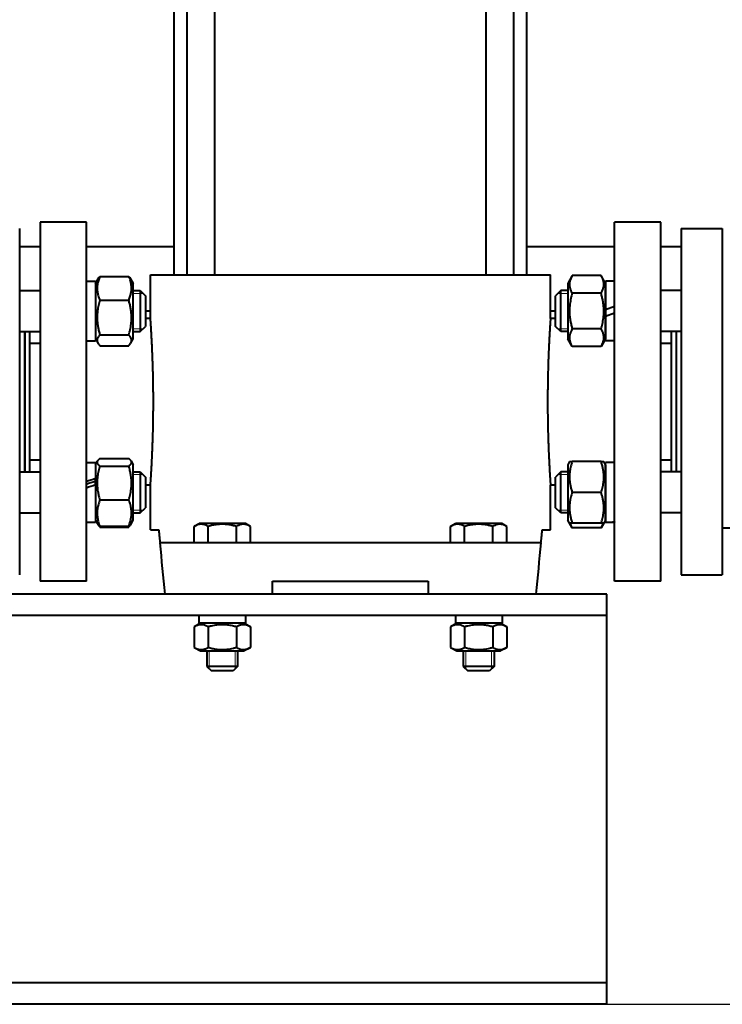
# Model space of a CAD drawing. Units: millimetres. Extents: x -1679 to 4947, y -4669 to 1768.
# Drawn here: x 1129 to 1403, y -1144 to -760 of the extents above; entities that cross this region are included whole.
import ezdxf

# ---------------------------------------------------------------- set-up
doc = ezdxf.new("R2010")
doc.units = ezdxf.units.MM
doc.linetypes.add('K5LT_BASIC', pattern=[0])
doc.linetypes.add('K5LT_THIN', pattern=[0])
doc.layers.add('Системный слой', color=7, linetype='Continuous')
doc.styles.add('KDIMTEXTSTYLE', font='GOST_AU.SHX', dxfattribs={"width": 0.96, "oblique": 15, "height": 5})
doc.dimstyles.new('KDIMSTYLE (1.00)', dxfattribs={"dimtxt": 5, "dimasz": 1, "dimexe": 2, "dimexo": 0, "dimgap": 1, "dimtad": 1, "dimtxsty": 'KDIMTEXTSTYLE', "dimsah": 1, "dimcen": 0, "dimdle": 1, "dimadec": 0, "dimazin": 0, "dimtfac": 0.667, "dimtmove": 0, "dimatfit": 3, "dimfxl": 1, "dimtvp": 1, "dimtolj": 1, "dimtzin": 0, "dimarcsym": 0})

# ---------------------------------------------------------------- blocks, each defined once
blk = doc.blocks.new('KDIMARROW_01')
at = {"layer": 'Системный слой'}
blk.add_hatch(color=0, dxfattribs=at).paths.add_polyline_path([(-5, -0.66), (0, 0), (-5, 0.66), (-4.5, 0)])
at = {"layer": 'Системный слой', "color": 0, "linetype": 'K5LT_THIN', "lineweight": 20}
for p, q in [((-4.5, 0), (-5, 0.66)), ((-5, 0.66), (0, 0)), ((0, 0), (-5, -0.66)), ((-5, -0.66), (-4.5, 0)), ((0, 0), (-1, 0))]:
    blk.add_line(p, q, dxfattribs=at)

msp = doc.modelspace()

# ---------------------------------------------------------------- linework, layer by layer
at = {"layer": 'Системный слой', "color": 150, "linetype": 'K5LT_BASIC', "lineweight": 40, "true_color": 0x0080ff}
for p, q in [((1189.524, -859.463), (1189.524, -517.363)), ((1194.558, -859.463), (1194.558, -517.363)), ((1205.318, -859.463), (1205.318, -517.363)), ((1311.23, -859.463), (1311.23, -517.363)), ((1321.99, -859.463), (1321.99, -517.363)), ((1327.024, -859.463), (1327.024, -517.363)), ((1155.274, -838.963), (1137.274, -838.963)), ((1137.274, -838.963), (1137.274, -859.466)), ((1155.274, -859.466), (1155.274, -838.963)), ((1361.274, -859.466), (1361.274, -838.963)), ((1379.274, -838.963), (1361.274, -838.963)), ((1379.274, -859.466), (1379.274, -838.963)), ((1129.274, -908.963), (1129.274, -841.463)), ((1387.274, -841.463), (1387.274, -976.463)), ((1387.274, -841.463), (1403.274, -841.463)), ((1403.274, -841.463), (1403.274, -976.463)), ((1129.274, -848.463), (1137.274, -848.463)), ((1155.274, -848.463), (1189.524, -848.463)), ((1327.024, -848.463), (1361.274, -848.463)), ((1379.274, -848.463), (1387.274, -848.463)), ((1137.274, -859.466), (1137.274, -978.963)), ((1155.274, -978.963), (1155.274, -859.466)), ((1160.539, -860.062), (1171.81, -860.062)), ((1180.274, -876.462), (1180.274, -859.463)), ((1180.274, -859.463), (1183.76, -859.463)), ((1183.76, -859.463), (1201.261, -859.463)), ((1201.261, -859.463), (1315.287, -859.463)), ((1315.287, -859.463), (1332.788, -859.463)), ((1332.788, -859.463), (1336.274, -859.463)), ((1336.274, -876.463), (1336.274, -859.463)), ((1344.739, -859.751), (1342.974, -862.808)), ((1356.01, -859.751), (1344.739, -859.751)), ((1357.774, -862.808), (1356.01, -859.751)), ((1361.274, -978.963), (1361.274, -859.466)), ((1379.274, -978.963), (1379.274, -859.466)), ((1155.274, -861.958), (1158.774, -861.958)), ((1158.774, -862.808), (1159.817, -861.002)), ((1158.774, -861.958), (1158.774, -885.258)), ((1172.531, -861.002), (1173.574, -862.808)), ((1173.574, -870.3), (1173.574, -862.808)), ((1343.667, -861.608), (1342.974, -862.808)), ((1342.974, -862.808), (1342.974, -884.408)), ((1342.974, -862.808), (1342.974, -865.608)), ((1361.274, -861.958), (1357.774, -861.958)), ((1357.774, -872.941), (1357.774, -861.958)), ((1357.774, -861.977), (1357.774, -862.808)), ((1357.774, -862.808), (1357.774, -862.121)), ((1357.774, -862.808), (1357.774, -862.808)), ((1357.774, -862.808), (1357.774, -884.408)), ((1361.274, -871.667), (1361.274, -861.958)), ((1129.274, -865.608), (1137.274, -865.608)), ((1173.574, -865.608), (1176.274, -865.608)), ((1176.274, -865.608), (1176.274, -881.608)), ((1176.274, -865.608), (1178.274, -867.608)), ((1178.274, -867.608), (1178.274, -879.608)), ((1340.274, -865.608), (1338.274, -867.608)), ((1338.274, -873.608), (1338.274, -867.608)), ((1342.974, -865.608), (1340.274, -865.608)), ((1340.274, -873.608), (1340.274, -865.608)), ((1356.01, -866.68), (1344.739, -866.68)), ((1387.274, -865.608), (1379.274, -865.608)), ((1160.539, -869.363), (1171.81, -869.363)), ((1173.574, -884.408), (1173.574, -870.3)), ((1357.774, -872.941), (1361.274, -871.667)), ((1178.274, -873.463), (1180.274, -873.463)), ((1336.274, -873.463), (1338.274, -873.463)), ((1338.274, -879.608), (1338.274, -873.608)), ((1340.274, -881.608), (1340.274, -873.608)), ((1357.774, -875.548), (1361.274, -874.275)), ((1361.274, -885.258), (1361.274, -874.275)), ((1180.274, -876.463), (1178.274, -876.463)), ((1338.274, -876.463), (1336.274, -876.463)), ((1357.774, -885.258), (1357.774, -875.548)), ((1129.274, -881.608), (1137.274, -881.608)), ((1131.274, -881.608), (1131.274, -936.319)), ((1131.274, -908.963), (1131.274, -881.608)), ((1133.274, -908.963), (1133.274, -881.608)), ((1160.539, -882.909), (1171.81, -882.909)), ((1173.574, -881.608), (1176.274, -881.608)), ((1176.274, -881.608), (1178.274, -879.608)), ((1340.274, -881.608), (1338.274, -879.608)), ((1342.974, -881.608), (1340.274, -881.608)), ((1356.01, -880.536), (1344.739, -880.536)), ((1387.274, -881.608), (1379.274, -881.608)), ((1383.274, -881.608), (1383.274, -886.135)), ((1383.274, -881.608), (1383.274, -936.319)), ((1385.274, -881.608), (1385.274, -936.319)), ((1133.274, -886.135), (1137.274, -886.135)), ((1155.274, -885.258), (1158.774, -885.258)), ((1158.774, -884.408), (1159.817, -886.214)), ((1172.531, -886.214), (1173.574, -884.408)), ((1344.739, -887.464), (1342.974, -884.408)), ((1357.774, -884.408), (1356.01, -887.464)), ((1361.274, -885.258), (1357.774, -885.258)), ((1379.274, -886.135), (1383.274, -886.135)), ((1383.274, -886.135), (1383.274, -931.791)), ((1160.539, -887.153), (1171.81, -887.153)), ((1356.01, -887.464), (1344.739, -887.464)), ((1129.274, -976.463), (1129.274, -908.963)), ((1131.274, -936.319), (1131.274, -908.963)), ((1133.274, -936.319), (1133.274, -908.963)), ((1137.274, -931.791), (1133.274, -931.791)), ((1155.274, -932.669), (1158.774, -932.669)), ((1158.774, -933.519), (1159.626, -932.043)), ((1158.774, -932.669), (1158.774, -938.953)), ((1160.539, -931.128), (1171.81, -931.128)), ((1172.722, -932.043), (1173.574, -933.519)), ((1343.667, -932.319), (1342.974, -933.519)), ((1343.667, -932.319), (1344.739, -932.319)), ((1356.01, -932.319), (1344.739, -932.319)), ((1356.01, -932.319), (1357.081, -932.319)), ((1357.774, -933.519), (1357.081, -932.319)), ((1361.274, -932.669), (1357.774, -932.669)), ((1357.774, -955.949), (1357.774, -932.669)), ((1361.274, -955.806), (1361.274, -932.669)), ((1383.274, -931.791), (1379.274, -931.791)), ((1383.274, -931.791), (1383.274, -936.319)), ((1129.274, -936.319), (1137.274, -936.319)), ((1160.539, -934.048), (1171.81, -934.048)), ((1173.574, -954.599), (1173.574, -933.519)), ((1173.574, -936.319), (1176.274, -936.319)), ((1176.274, -936.319), (1178.274, -938.319)), ((1176.274, -936.319), (1176.274, -941.868)), ((1340.274, -936.319), (1338.274, -938.319)), ((1342.974, -936.319), (1340.274, -936.319)), ((1340.274, -952.319), (1340.274, -936.319)), ((1342.974, -933.519), (1342.974, -944.319)), ((1357.774, -933.519), (1357.774, -944.319)), ((1387.274, -936.319), (1379.274, -936.319)), ((1158.774, -940.047), (1158.774, -938.953)), ((1158.774, -941.39), (1158.774, -939.217)), ((1178.274, -938.319), (1178.274, -942.481)), ((1338.274, -950.319), (1338.274, -938.319)), ((1158.774, -941.39), (1158.774, -955.969)), ((1176.274, -941.868), (1176.274, -952.319)), ((1180.274, -941.463), (1178.274, -941.463)), ((1178.274, -942.481), (1178.274, -950.319)), ((1180.274, -958.963), (1180.274, -941.463)), ((1338.274, -941.463), (1336.274, -941.463)), ((1336.274, -958.963), (1336.274, -941.465)), ((1338.274, -950.319), (1338.274, -941.463)), ((1342.974, -944.319), (1342.974, -955.119)), ((1356.01, -944.319), (1344.739, -944.319)), ((1357.774, -944.319), (1357.774, -955.119)), ((1160.539, -947.238), (1171.81, -947.238)), ((1129.274, -952.319), (1137.274, -952.319)), ((1173.574, -952.319), (1176.274, -952.319)), ((1176.274, -952.319), (1178.274, -950.319)), ((1340.274, -952.319), (1338.274, -950.319)), ((1340.274, -952.319), (1338.274, -950.319)), ((1342.974, -952.319), (1340.274, -952.319)), ((1342.974, -952.319), (1342.974, -955.119)), ((1387.274, -952.319), (1379.274, -952.319)), ((1155.274, -955.969), (1158.774, -955.969)), ((1158.774, -955.119), (1159.817, -956.925)), ((1158.774, -955.119), (1159.626, -956.594)), ((1172.722, -956.594), (1173.574, -955.119)), ((1173.574, -955.119), (1173.574, -954.599)), ((1343.667, -956.319), (1342.974, -955.119)), ((1344.739, -958.175), (1342.974, -955.119)), ((1357.774, -955.119), (1357.081, -956.319)), ((1357.774, -955.119), (1357.774, -955.806)), ((1361.274, -955.806), (1361.274, -955.949)), ((1160.539, -957.509), (1171.81, -957.509)), ((1160.539, -957.864), (1171.81, -957.864)), ((1172.531, -956.925), (1172.72, -956.598)), ((1180.274, -958.963), (1183.517, -958.963)), ((1197.304, -957.586), (1199.249, -956.463)), ((1197.304, -963.963), (1197.304, -957.586)), ((1217.299, -956.463), (1199.249, -956.463)), ((1202.789, -963.963), (1202.789, -957.586)), ((1213.759, -963.963), (1213.759, -957.586)), ((1219.244, -957.586), (1217.299, -956.463)), ((1219.244, -963.963), (1219.244, -957.586)), ((1297.304, -957.586), (1299.249, -956.463)), ((1297.304, -963.963), (1297.304, -957.586)), ((1317.299, -956.463), (1299.249, -956.463)), ((1302.789, -963.963), (1302.789, -957.586)), ((1313.759, -963.963), (1313.759, -957.586)), ((1319.244, -957.586), (1317.299, -956.463)), ((1319.244, -963.963), (1319.244, -957.586)), ((1333.031, -958.963), (1336.274, -958.963)), ((1344.739, -956.319), (1343.667, -956.319)), ((1356.01, -956.319), (1344.739, -956.319)), ((1356.01, -958.175), (1344.739, -958.175)), ((1357.081, -956.319), (1356.01, -956.319)), ((1357.081, -956.319), (1356.01, -958.175)), ((1403.274, -958.175), (1411.856, -958.175)), ((1189.329, -963.963), (1183.945, -963.963)), ((1183.945, -963.963), (1183.945, -963.963)), ((1207.08, -963.963), (1189.329, -963.963)), ((1309.468, -963.963), (1207.08, -963.963)), ((1327.219, -963.963), (1309.468, -963.963)), ((1332.603, -963.963), (1327.219, -963.963)), ((1155.274, -978.963), (1137.274, -978.963)), ((1227.924, -983.963), (1227.924, -978.963)), ((1227.924, -978.963), (1288.624, -978.963)), ((1288.624, -978.963), (1288.624, -983.963)), ((1379.274, -978.963), (1361.274, -978.963)), ((1387.274, -976.463), (1403.274, -976.463)), ((1358.274, -983.963), (358.274, -983.963)), ((1358.274, -987.363), (1358.274, -983.963)), ((1358.274, -992.363), (1358.274, -987.363)), ((1358.274, -992.363), (358.274, -992.363)), ((1217.374, -992.363), (1199.174, -992.363)), ((1199.174, -992.363), (1199.174, -995.363)), ((1217.374, -992.363), (1217.374, -995.363)), ((1317.374, -992.363), (1299.174, -992.363)), ((1299.174, -992.363), (1299.174, -995.363)), ((1317.374, -992.363), (1317.374, -995.363)), ((1358.274, -1000.863), (1358.274, -992.363)), ((1199.724, -995.363), (1197.304, -996.76)), ((1197.304, -996.76), (1197.304, -1004.766)), ((1217.374, -995.363), (1199.174, -995.363)), ((1202.789, -996.76), (1202.789, -1004.766)), ((1213.759, -996.76), (1213.759, -1004.766)), ((1216.824, -995.363), (1219.244, -996.76)), ((1219.244, -996.76), (1219.244, -1004.766)), ((1299.724, -995.363), (1297.304, -996.76)), ((1297.304, -996.76), (1297.304, -1004.766)), ((1317.374, -995.363), (1299.174, -995.363)), ((1302.789, -996.76), (1302.789, -1004.766)), ((1313.759, -996.76), (1313.759, -1004.766)), ((1316.824, -995.363), (1319.244, -996.76)), ((1319.244, -996.76), (1319.244, -1004.766)), ((1358.274, -1127.063), (1358.274, -1000.863)), ((1197.304, -1004.766), (1199.724, -1006.163)), ((1219.244, -1004.766), (1216.824, -1006.163)), ((1297.304, -1004.766), (1299.724, -1006.163)), ((1319.244, -1004.766), (1316.824, -1006.163)), ((1199.724, -1006.163), (1216.824, -1006.163)), ((1202.274, -1006.163), (1202.274, -1012.213)), ((1214.274, -1006.163), (1214.274, -1012.213)), ((1299.724, -1006.163), (1316.824, -1006.163)), ((1302.274, -1006.163), (1302.274, -1012.213)), ((1314.274, -1006.163), (1314.274, -1012.213)), ((1208.274, -1012.213), (1202.274, -1012.213)), ((1202.274, -1012.213), (1204.024, -1013.963)), ((1214.274, -1012.213), (1208.274, -1012.213)), ((1214.274, -1012.213), (1212.524, -1013.963)), ((1308.274, -1012.213), (1302.274, -1012.213)), ((1302.274, -1012.213), (1304.024, -1013.963)), ((1314.274, -1012.213), (1308.274, -1012.213)), ((1314.274, -1012.213), (1312.524, -1013.963)), ((1208.274, -1013.963), (1204.024, -1013.963)), ((1212.524, -1013.963), (1208.274, -1013.963)), ((1308.274, -1013.963), (1304.024, -1013.963)), ((1312.524, -1013.963), (1308.274, -1013.963)), ((1358.274, -1135.563), (1358.274, -1127.063)), ((1358.274, -1135.563), (358.274, -1135.563)), ((1358.274, -1140.563), (1358.274, -1135.563)), ((1358.274, -1143.963), (358.274, -1143.963)), ((1358.274, -1143.963), (1358.274, -1140.563))]:
    msp.add_line(p, q, dxfattribs=at)
at = {"layer": 'Системный слой', "color": 7, "linetype": 'K5LT_THIN', "lineweight": 20}
for p, q in [((1173.574, -866.69), (1176.274, -866.69)), ((1176.274, -866.69), (1177.357, -866.69)), ((1340.274, -866.69), (1339.192, -866.69)), ((1342.974, -866.69), (1340.274, -866.69)), ((1173.574, -880.525), (1176.274, -880.525)), ((1176.274, -880.525), (1177.357, -880.525)), ((1340.274, -880.525), (1339.192, -880.525)), ((1342.974, -880.525), (1340.274, -880.525)), ((1173.574, -937.401), (1176.274, -937.401)), ((1176.274, -937.401), (1177.357, -937.401)), ((1340.274, -937.401), (1339.192, -937.401)), ((1342.974, -937.401), (1340.274, -937.401)), ((1173.574, -951.236), (1176.274, -951.236)), ((1176.274, -951.236), (1177.357, -951.236)), ((1340.274, -951.236), (1339.192, -951.236)), ((1342.974, -951.236), (1340.274, -951.236)), ((1203.221, -1006.163), (1203.221, -1012.213)), ((1213.327, -1006.163), (1213.327, -1012.213)), ((1303.221, -1006.163), (1303.221, -1012.213)), ((1313.327, -1006.163), (1313.327, -1012.213)), ((1203.221, -1012.213), (1203.221, -1013.16)), ((1213.327, -1012.213), (1213.327, -1013.16)), ((1303.221, -1012.213), (1303.221, -1013.16)), ((1313.327, -1012.213), (1313.327, -1013.16))]:
    msp.add_line(p, q, dxfattribs=at)
at = {"layer": 'Системный слой', "color": 150, "linetype": 'K5LT_BASIC', "lineweight": 40, "true_color": 0x0080ff}
for centre, major_axis, ratio, start_param, end_param in [((1153.442, -944.319), (31.989, 11.207), 0.099421, 1.3686252, 1.4787213), ((1153.442, -944.319), (22.378, 7.84), 0.099421, 1.2955619, 1.454086), ((1160.606, -944.319), (31.989, 11.207), 0.099421, -4.6899517, -4.5798556), ((1355.942, -944.319), (-32.008, 0), 0.3639702, 1.6280525, 1.7381486), ((1363.106, -944.319), (-32.008, 0), 0.3639702, 1.458663, 1.5135402), ((1648.274, -880.392), (0, -668.571), 0.7000001, -1.4530028, -1.4486712), ((868.274, -880.392), (0, 668.571), 0.7000001, 4.5902636, 4.5945953), ((1203.71, -958.34), (0, -28.714), 0.7000001, 4.8345146, 4.9094818), ((1203.71, -958.34), (0, 28.714), 0.7000001, 1.6929222, 1.7678894), ((1312.838, -958.34), (0, -28.714), 0.7000001, 1.3737033, 1.448671), ((1648.274, -880.392), (0, -668.571), 0.7000001, -1.4454686, -1.4152555), ((868.274, -880.392), (0, 668.571), 0.7000001, 4.5568479, 4.587061)]:
    msp.add_ellipse(centre, major_axis=major_axis, ratio=ratio, start_param=start_param, end_param=end_param, dxfattribs=at)
for points, knots in [([(1160.539, -860.062), (1160.314, -860.586), (1160.016, -861.377), (1159.745, -862.376), (1159.611, -863.027), (1159.53, -863.583), (1159.479, -864.141), (1159.462, -864.669), (1159.475, -865.208), (1159.516, -865.726), (1159.59, -866.266), (1159.708, -866.888), (1159.972, -867.928), (1160.288, -868.779), (1160.539, -869.363)], [0, 0, 0, 0, 2.5980148, 3.8811067, 4.839601, 5.7307498, 6.5424565, 7.4997012, 8.2452629, 9.1128452, 9.9747788, 10.8297487, 12.0963739, 15, 15, 15, 15]), ([(1159.817, -861.002), (1159.91, -860.84), (1160.126, -860.525), (1160.396, -860.214), (1160.539, -860.062)], [0, 0, 0, 0, 2.551784, 5, 5, 5, 5]), ([(1171.81, -869.363), (1172.035, -868.84), (1172.332, -868.049), (1172.603, -867.05), (1172.737, -866.399), (1172.818, -865.843), (1172.869, -865.285), (1172.886, -864.757), (1172.873, -864.218), (1172.832, -863.7), (1172.759, -863.159), (1172.64, -862.538), (1172.376, -861.498), (1172.061, -860.647), (1171.81, -860.062)], [0, 0, 0, 0, 2.5980148, 3.8811067, 4.839601, 5.7307498, 6.5424565, 7.4997012, 8.2452629, 9.1128452, 9.9747788, 10.8297487, 12.0963739, 15, 15, 15, 15]), ([(1171.81, -860.062), (1171.963, -860.225), (1172.231, -860.536), (1172.445, -860.851), (1172.531, -861.002)], [0, 0, 0, 0, 2.6255073, 5, 5, 5, 5]), ([(1344.739, -859.751), (1344.514, -860.141), (1344.216, -860.73), (1343.945, -861.475), (1343.811, -861.96), (1343.73, -862.374), (1343.679, -862.789), (1343.662, -863.182), (1343.675, -863.584), (1343.716, -863.97), (1343.79, -864.373), (1343.908, -864.835), (1344.172, -865.611), (1344.488, -866.245), (1344.739, -866.68)], [0, 0, 0, 0, 2.5980148, 3.8811067, 4.839601, 5.7307498, 6.5424565, 7.4997012, 8.2452629, 9.1128452, 9.9747788, 10.8297487, 12.0963739, 15, 15, 15, 15]), ([(1356.01, -866.68), (1356.235, -866.29), (1356.532, -865.701), (1356.803, -864.956), (1356.937, -864.471), (1357.018, -864.057), (1357.069, -863.642), (1357.086, -863.249), (1357.073, -862.847), (1357.032, -862.461), (1356.958, -862.058), (1356.84, -861.596), (1356.576, -860.821), (1356.261, -860.187), (1356.01, -859.751)], [0, 0, 0, 0, 2.5980148, 3.8811067, 4.839601, 5.7307498, 6.5424565, 7.4997012, 8.2452629, 9.1128452, 9.9747788, 10.8297487, 12.0963739, 15, 15, 15, 15]), ([(1344.739, -866.68), (1344.648, -866.995), (1344.474, -867.628), (1344.228, -868.65), (1344.008, -869.744), (1343.825, -870.938), (1343.741, -871.795), (1343.706, -872.325), (1343.686, -872.675), (1343.666, -873.219), (1343.665, -873.897), (1343.685, -874.54), (1343.721, -875.142), (1343.773, -875.742), (1343.868, -876.571), (1344.044, -877.691), (1344.343, -879.091), (1344.6, -880.056), (1344.739, -880.536)], [0, 0, 0, 0, 2.9399467, 5.8798935, 9.4078296, 12.9357657, 16.6926275, 17.1233647, 17.6879132, 19.8355214, 21.9831296, 23.7827379, 25.5823463, 27.3819546, 29.181563, 33.0557534, 37.5278767, 42, 42, 42, 42]), ([(1356.01, -880.536), (1356.101, -880.221), (1356.274, -879.587), (1356.52, -878.566), (1356.74, -877.472), (1356.923, -876.278), (1357.007, -875.42), (1357.042, -874.891), (1357.062, -874.54), (1357.082, -873.997), (1357.083, -873.318), (1357.063, -872.676), (1357.028, -872.074), (1356.975, -871.473), (1356.88, -870.644), (1356.704, -869.525), (1356.405, -868.125), (1356.148, -867.159), (1356.01, -866.68)], [0, 0, 0, 0, 2.9399467, 5.8798935, 9.4078296, 12.9357657, 16.6926275, 17.1233647, 17.6879132, 19.8355214, 21.9831296, 23.7827379, 25.5823463, 27.3819546, 29.181563, 33.0557534, 37.5278767, 42, 42, 42, 42]), ([(1160.539, -869.363), (1160.34, -870.038), (1160.063, -871.089), (1159.804, -872.396), (1159.683, -873.163), (1159.597, -873.825), (1159.53, -874.491), (1159.479, -875.303), (1159.462, -876.071), (1159.475, -876.857), (1159.516, -877.612), (1159.59, -878.399), (1159.691, -879.176), (1159.86, -880.194), (1160.129, -881.442), (1160.396, -882.424), (1160.539, -882.909)], [0, 0, 0, 0, 2.6055268, 4.0208495, 4.9336382, 5.4848811, 6.4948498, 7.414784, 8.4996614, 9.3446312, 10.3278912, 11.3047493, 12.2737152, 13.232361, 15.1261555, 17, 17, 17, 17]), ([(1171.81, -882.909), (1172.009, -882.234), (1172.285, -881.183), (1172.544, -879.876), (1172.665, -879.109), (1172.751, -878.447), (1172.818, -877.781), (1172.869, -876.969), (1172.886, -876.201), (1172.873, -875.415), (1172.832, -874.66), (1172.759, -873.874), (1172.657, -873.097), (1172.488, -872.079), (1172.219, -870.83), (1171.953, -869.848), (1171.81, -869.363)], [0, 0, 0, 0, 2.6055268, 4.0208495, 4.9336382, 5.4848811, 6.4948498, 7.414784, 8.4996614, 9.3446312, 10.3278912, 11.3047493, 12.2737152, 13.232361, 15.1261555, 17, 17, 17, 17]), ([(1181.404, -908.963), (1181.404, -908.401), (1181.402, -907.324), (1181.394, -905.724), (1181.381, -904.229), (1181.364, -902.837), (1181.347, -901.645), (1181.328, -900.504), (1181.306, -899.361), (1181.279, -898.128), (1181.249, -896.92), (1181.217, -895.733), (1181.183, -894.591), (1181.147, -893.457), (1181.109, -892.354), (1181.067, -891.227), (1181.023, -890.09), (1180.976, -888.963), (1180.932, -887.956), (1180.893, -887.12), (1180.86, -886.42), (1180.829, -885.789), (1180.796, -885.136), (1180.759, -884.42), (1180.717, -883.614), (1180.671, -882.787), (1180.625, -881.981), (1180.581, -881.227), (1180.538, -880.518), (1180.501, -879.908), (1180.468, -879.383), (1180.437, -878.904), (1180.408, -878.445), (1180.379, -878.002), (1180.353, -877.621), (1180.332, -877.302), (1180.315, -877.055), (1180.301, -876.857), (1180.291, -876.708), (1180.284, -876.6), (1180.278, -876.524), (1180.275, -876.475), (1180.274, -876.463), (1180.274, -876.463)], [0, 0, 0, 0, 1.4950996, 2.8667924, 4.2451284, 5.4195998, 6.5040889, 7.3685455, 8.4324675, 9.5303673, 10.6617792, 11.7139043, 12.7970218, 13.8602744, 14.9628647, 16.0347187, 17.2501751, 18.4992939, 19.6920877, 20.6543447, 21.4329961, 22.2316697, 23.0363829, 23.9660869, 25.0869969, 26.3237659, 27.4875414, 28.6983813, 29.9097594, 31.0770295, 32.0350851, 33.0071011, 34.1216555, 35.2391963, 36.4672943, 37.5247855, 38.5597502, 39.5172493, 40.4616897, 41.3357332, 42.1432761, 43.0150951, 44, 44, 44, 44]), ([(1336.274, -876.463), (1336.274, -876.463), (1336.272, -876.496), (1336.263, -876.629), (1336.25, -876.81), (1336.235, -877.03), (1336.217, -877.3), (1336.193, -877.654), (1336.161, -878.138), (1336.121, -878.746), (1336.076, -879.447), (1336.036, -880.095), (1335.998, -880.719), (1335.959, -881.366), (1335.912, -882.166), (1335.864, -883.027), (1335.815, -883.929), (1335.769, -884.787), (1335.725, -885.666), (1335.686, -886.465), (1335.649, -887.25), (1335.613, -888.018), (1335.577, -888.866), (1335.535, -889.848), (1335.491, -890.947), (1335.448, -892.125), (1335.408, -893.251), (1335.373, -894.335), (1335.34, -895.419), (1335.307, -896.616), (1335.272, -897.985), (1335.239, -899.515), (1335.208, -901.219), (1335.18, -903.059), (1335.16, -905.014), (1335.147, -907.004), (1335.144, -908.32), (1335.144, -908.963)], [0, 0, 0, 0, 1.410498, 2.6410079, 3.7068718, 4.5989392, 5.5595507, 6.6123385, 7.766453, 9.2043726, 10.4970438, 11.6444667, 12.4043442, 13.3674548, 14.4458356, 15.6450509, 16.6514247, 17.7309808, 18.6370699, 19.5836813, 20.3244128, 21.1101006, 21.9228036, 22.7987135, 23.8740099, 24.9015311, 25.8940191, 26.7351066, 27.5888842, 28.5376667, 29.5973064, 30.8000286, 32.082926, 33.481786, 34.9690589, 36.5030427, 38, 38, 38, 38]), ([(1160.539, -882.909), (1160.278, -883.185), (1159.966, -883.572), (1159.706, -884.045), (1159.579, -884.347), (1159.498, -884.639), (1159.46, -884.959), (1159.472, -885.242), (1159.527, -885.544), (1159.63, -885.857), (1159.748, -886.094), (1159.817, -886.214)], [0, 0, 0, 0, 3.0986165, 4.2842136, 5.1634024, 6.3699702, 7.4390029, 8.6126758, 9.4217076, 10.6918696, 12, 12, 12, 12]), ([(1172.531, -886.214), (1172.606, -886.085), (1172.725, -885.843), (1172.832, -885.505), (1172.876, -885.228), (1172.885, -884.991), (1172.869, -884.779), (1172.828, -884.559), (1172.763, -884.336), (1172.653, -884.064), (1172.391, -883.583), (1172.07, -883.185), (1171.81, -882.909)], [0, 0, 0, 0, 1.5213791, 2.8582827, 3.9622837, 4.7485183, 5.6229249, 6.4349086, 7.3206469, 8.2306882, 9.633553, 13, 13, 13, 13]), ([(1344.739, -880.536), (1344.514, -880.926), (1344.216, -881.515), (1343.945, -882.259), (1343.811, -882.745), (1343.73, -883.159), (1343.679, -883.574), (1343.662, -883.967), (1343.675, -884.369), (1343.716, -884.755), (1343.79, -885.157), (1343.908, -885.62), (1344.172, -886.395), (1344.488, -887.029), (1344.739, -887.464)], [0, 0, 0, 0, 2.5980148, 3.8811067, 4.839601, 5.7307498, 6.5424565, 7.4997012, 8.2452629, 9.1128452, 9.9747788, 10.8297487, 12.0963739, 15, 15, 15, 15]), ([(1356.01, -887.464), (1356.235, -887.074), (1356.532, -886.485), (1356.803, -885.741), (1356.937, -885.256), (1357.018, -884.842), (1357.069, -884.426), (1357.086, -884.033), (1357.073, -883.632), (1357.032, -883.245), (1356.958, -882.843), (1356.84, -882.38), (1356.576, -881.605), (1356.261, -880.971), (1356.01, -880.536)], [0, 0, 0, 0, 2.5980148, 3.8811067, 4.839601, 5.7307498, 6.5424565, 7.4997012, 8.2452629, 9.1128452, 9.9747788, 10.8297487, 12.0963739, 15, 15, 15, 15]), ([(1159.817, -886.214), (1159.91, -886.376), (1160.126, -886.691), (1160.396, -887.002), (1160.539, -887.153)], [0, 0, 0, 0, 2.551784, 5, 5, 5, 5]), ([(1171.81, -887.153), (1171.96, -886.993), (1172.229, -886.682), (1172.443, -886.367), (1172.531, -886.214)], [0, 0, 0, 0, 2.5879631, 5, 5, 5, 5]), ([(1180.839, -931.944), (1180.854, -931.621), (1180.884, -931.004), (1180.926, -930.104), (1180.962, -929.28), (1180.995, -928.501), (1181.028, -927.72), (1181.059, -926.916), (1181.091, -926.062), (1181.123, -925.174), (1181.154, -924.239), (1181.183, -923.351), (1181.209, -922.448), (1181.235, -921.527), (1181.262, -920.511), (1181.286, -919.499), (1181.308, -918.448), (1181.328, -917.409), (1181.346, -916.319), (1181.362, -915.289), (1181.374, -914.263), (1181.384, -913.29), (1181.392, -912.353), (1181.397, -911.533), (1181.4, -910.819), (1181.403, -910.182), (1181.404, -909.572), (1181.404, -909.166), (1181.404, -908.963)], [0, 0, 0, 0, 1.6020842, 3.0135274, 4.2343298, 5.2977831, 6.3945283, 7.5240946, 8.6028335, 9.8291013, 11.0060551, 12.1840519, 13.1702597, 14.3543587, 15.5470485, 16.8260818, 17.9513329, 19.2564973, 20.452369, 21.7260806, 22.8166002, 24.0010589, 25.0804531, 26.0520039, 26.8445092, 27.5708058, 28.2893027, 29, 29, 29, 29]), ([(1335.144, -908.963), (1335.144, -909.526), (1335.146, -910.561), (1335.154, -912.029), (1335.164, -913.332), (1335.177, -914.541), (1335.192, -915.643), (1335.208, -916.689), (1335.226, -917.708), (1335.247, -918.761), (1335.269, -919.762), (1335.293, -920.747), (1335.318, -921.706), (1335.346, -922.698), (1335.374, -923.619), (1335.403, -924.529), (1335.435, -925.445), (1335.471, -926.446), (1335.51, -927.446), (1335.549, -928.428), (1335.59, -929.369), (1335.63, -930.269), (1335.67, -931.134), (1335.696, -931.677), (1335.709, -931.944)], [0, 0, 0, 0, 1.7016345, 3.134135, 4.4255102, 5.5976775, 6.7293369, 7.7006749, 8.7249961, 9.786804, 10.8779033, 11.7698318, 12.8205788, 13.8659722, 14.8992527, 15.7742026, 16.8432482, 17.9495584, 19.1797995, 20.3457173, 21.5139566, 22.7132607, 23.8452131, 25, 25, 25, 25]), ([(1159.626, -932.043), (1159.579, -932.124), (1159.515, -932.266), (1159.466, -932.479), (1159.464, -932.68), (1159.506, -932.878), (1159.587, -933.071), (1159.719, -933.288), (1159.996, -933.618), (1160.308, -933.879), (1160.539, -934.048)], [0, 0, 0, 0, 1.3323733, 2.3225035, 3.459459, 4.5924353, 5.5592344, 6.6149554, 8.1470316, 11, 11, 11, 11]), ([(1160.539, -931.128), (1160.384, -931.241), (1160.125, -931.448), (1159.822, -931.754), (1159.682, -931.945), (1159.626, -932.043)], [0, 0, 0, 0, 2.267631, 4.1090436, 6, 6, 6, 6]), ([(1172.722, -932.043), (1172.668, -931.95), (1172.533, -931.762), (1172.234, -931.457), (1171.971, -931.246), (1171.81, -931.128)], [0, 0, 0, 0, 1.8064051, 3.6467098, 6, 6, 6, 6]), ([(1171.81, -934.048), (1172.048, -933.873), (1172.303, -933.659), (1172.543, -933.392), (1172.644, -933.259), (1172.748, -933.095), (1172.833, -932.911), (1172.882, -932.704), (1172.884, -932.493), (1172.838, -932.275), (1172.768, -932.122), (1172.722, -932.043)], [0, 0, 0, 0, 3.2181362, 3.9116205, 4.8392353, 5.594622, 6.8586407, 8.117446, 9.2777878, 10.5882043, 12, 12, 12, 12]), ([(1180.274, -941.463), (1180.274, -941.463), (1180.276, -941.44), (1180.282, -941.353), (1180.29, -941.239), (1180.3, -941.089), (1180.314, -940.884), (1180.331, -940.634), (1180.348, -940.377), (1180.366, -940.112), (1180.385, -939.823), (1180.406, -939.501), (1180.429, -939.147), (1180.455, -938.738), (1180.487, -938.242), (1180.52, -937.707), (1180.553, -937.161), (1180.586, -936.616), (1180.62, -936.027), (1180.656, -935.416), (1180.69, -934.791), (1180.726, -934.128), (1180.764, -933.42), (1180.802, -932.681), (1180.827, -932.187), (1180.839, -931.944)], [0, 0, 0, 0, 1.6406711, 2.9766113, 3.9992545, 5.0990767, 6.4125265, 7.6791941, 8.7271341, 9.6099335, 10.6169513, 11.6320931, 12.5444048, 13.6006818, 14.8267502, 16.1100133, 17.1559893, 18.2350264, 19.3288997, 20.4649121, 21.5050191, 22.5602509, 23.7767988, 24.9187315, 26, 26, 26, 26]), ([(1335.709, -931.944), (1335.726, -932.273), (1335.756, -932.879), (1335.8, -933.714), (1335.838, -934.43), (1335.873, -935.053), (1335.903, -935.593), (1335.934, -936.128), (1335.967, -936.698), (1336.004, -937.311), (1336.039, -937.887), (1336.071, -938.392), (1336.099, -938.838), (1336.127, -939.277), (1336.155, -939.7), (1336.181, -940.095), (1336.205, -940.453), (1336.225, -940.748), (1336.241, -940.982), (1336.254, -941.179), (1336.263, -941.309), (1336.269, -941.392), (1336.272, -941.437), (1336.274, -941.459), (1336.274, -941.463), (1336.274, -941.463)], [0, 0, 0, 0, 1.4729419, 2.774159, 3.9648924, 4.955666, 5.9182048, 6.7851802, 7.8538808, 9.1390646, 10.42811, 11.5132044, 12.5933178, 13.694911, 14.9785045, 16.2776153, 17.5721499, 18.977045, 20.1778261, 21.3215583, 22.8527645, 23.6600065, 24.5545105, 25.3722523, 26, 26, 26, 26]), ([(1344.739, -932.319), (1344.54, -932.916), (1344.263, -933.848), (1344.004, -935.005), (1343.883, -935.685), (1343.797, -936.271), (1343.73, -936.861), (1343.679, -937.58), (1343.662, -938.261), (1343.675, -938.957), (1343.716, -939.626), (1343.79, -940.323), (1343.891, -941.011), (1344.06, -941.913), (1344.329, -943.019), (1344.596, -943.889), (1344.739, -944.319)], [0, 0, 0, 0, 2.6055268, 4.0208495, 4.9336382, 5.4848811, 6.4948498, 7.414784, 8.4996614, 9.3446312, 10.3278912, 11.3047493, 12.2737152, 13.232361, 15.1261555, 17, 17, 17, 17]), ([(1356.01, -944.319), (1356.209, -943.721), (1356.485, -942.79), (1356.744, -941.632), (1356.865, -940.952), (1356.951, -940.366), (1357.018, -939.776), (1357.069, -939.057), (1357.086, -938.376), (1357.073, -937.68), (1357.032, -937.011), (1356.958, -936.314), (1356.857, -935.626), (1356.688, -934.724), (1356.419, -933.618), (1356.153, -932.748), (1356.01, -932.319)], [0, 0, 0, 0, 2.6055268, 4.0208495, 4.9336382, 5.4848811, 6.4948498, 7.414784, 8.4996614, 9.3446312, 10.3278912, 11.3047493, 12.2737152, 13.232361, 15.1261555, 17, 17, 17, 17]), ([(1160.539, -934.048), (1160.34, -934.704), (1160.063, -935.728), (1159.804, -937), (1159.683, -937.748), (1159.597, -938.392), (1159.53, -939.041), (1159.479, -939.831), (1159.462, -940.58), (1159.476, -941.352), (1159.517, -942.087), (1159.603, -942.979), (1159.764, -944.104), (1160.066, -945.574), (1160.362, -946.653), (1160.539, -947.238)], [0, 0, 0, 0, 2.4522605, 3.784329, 4.6434242, 5.162241, 6.1127998, 6.9786202, 7.9996813, 8.7949471, 9.7461077, 10.6397641, 12.0042645, 13.8149336, 16, 16, 16, 16]), ([(1171.81, -947.238), (1172.009, -946.581), (1172.285, -945.557), (1172.544, -944.285), (1172.665, -943.538), (1172.751, -942.893), (1172.818, -942.245), (1172.869, -941.454), (1172.886, -940.706), (1172.873, -939.934), (1172.831, -939.198), (1172.745, -938.307), (1172.584, -937.181), (1172.282, -935.712), (1171.987, -934.632), (1171.81, -934.048)], [0, 0, 0, 0, 2.4522605, 3.784329, 4.6434242, 5.162241, 6.1127998, 6.9786202, 7.9996813, 8.7949471, 9.7461077, 10.6397641, 12.0042645, 13.8149336, 16, 16, 16, 16]), ([(1344.739, -944.319), (1344.54, -944.916), (1344.263, -945.848), (1344.004, -947.005), (1343.883, -947.685), (1343.797, -948.271), (1343.73, -948.861), (1343.679, -949.58), (1343.662, -950.261), (1343.675, -950.957), (1343.716, -951.626), (1343.79, -952.323), (1343.891, -953.011), (1344.06, -953.913), (1344.329, -955.019), (1344.596, -955.889), (1344.739, -956.319)], [0, 0, 0, 0, 2.6055268, 4.0208495, 4.9336382, 5.4848811, 6.4948498, 7.414784, 8.4996614, 9.3446312, 10.3278912, 11.3047493, 12.2737152, 13.232361, 15.1261555, 17, 17, 17, 17]), ([(1356.01, -956.319), (1356.209, -955.721), (1356.485, -954.79), (1356.744, -953.632), (1356.865, -952.952), (1356.951, -952.366), (1357.018, -951.776), (1357.069, -951.057), (1357.086, -950.376), (1357.073, -949.68), (1357.032, -949.011), (1356.958, -948.314), (1356.857, -947.626), (1356.688, -946.724), (1356.419, -945.618), (1356.153, -944.748), (1356.01, -944.319)], [0, 0, 0, 0, 2.6055268, 4.0208495, 4.9336382, 5.4848811, 6.4948498, 7.414784, 8.4996614, 9.3446312, 10.3278912, 11.3047493, 12.2737152, 13.232361, 15.1261555, 17, 17, 17, 17]), ([(1160.539, -947.238), (1160.314, -947.816), (1160.016, -948.689), (1159.745, -949.793), (1159.611, -950.512), (1159.53, -951.126), (1159.479, -951.742), (1159.462, -952.324), (1159.475, -952.92), (1159.516, -953.493), (1159.59, -954.089), (1159.708, -954.775), (1159.972, -955.924), (1160.288, -956.864), (1160.539, -957.509)], [0, 0, 0, 0, 2.5980148, 3.8811067, 4.839601, 5.7307498, 6.5424565, 7.4997012, 8.2452629, 9.1128452, 9.9747788, 10.8297487, 12.0963739, 15, 15, 15, 15]), ([(1171.81, -957.509), (1172.035, -956.931), (1172.332, -956.058), (1172.603, -954.954), (1172.737, -954.235), (1172.818, -953.621), (1172.869, -953.005), (1172.886, -952.422), (1172.873, -951.827), (1172.832, -951.254), (1172.759, -950.658), (1172.64, -949.972), (1172.376, -948.823), (1172.061, -947.883), (1171.81, -947.238)], [0, 0, 0, 0, 2.5980148, 3.8811067, 4.839601, 5.7307498, 6.5424565, 7.4997012, 8.2452629, 9.1128452, 9.9747788, 10.8297487, 12.0963739, 15, 15, 15, 15]), ([(1160.539, -957.509), (1160.384, -957.396), (1160.125, -957.189), (1159.822, -956.884), (1159.682, -956.692), (1159.626, -956.594)], [0, 0, 0, 0, 2.267631, 4.1090436, 6, 6, 6, 6]), ([(1159.817, -956.925), (1159.91, -957.086), (1160.126, -957.401), (1160.396, -957.713), (1160.539, -957.864)], [0, 0, 0, 0, 2.551784, 5, 5, 5, 5]), ([(1172.722, -956.594), (1172.668, -956.687), (1172.533, -956.875), (1172.234, -957.18), (1171.971, -957.391), (1171.81, -957.509)], [0, 0, 0, 0, 1.8064051, 3.6467098, 6, 6, 6, 6]), ([(1171.81, -957.864), (1171.963, -957.702), (1172.231, -957.39), (1172.445, -957.075), (1172.531, -956.925)], [0, 0, 0, 0, 2.6255073, 5, 5, 5, 5]), ([(1202.789, -957.586), (1202.548, -957.446), (1202.151, -957.24), (1201.618, -957.023), (1201.203, -956.892), (1200.829, -956.806), (1200.446, -956.751), (1200.061, -956.731), (1199.692, -956.748), (1199.318, -956.796), (1198.931, -956.88), (1198.37, -957.055), (1197.829, -957.295), (1197.433, -957.512), (1197.304, -957.586)], [0, 0, 0, 0, 2.0319395, 3.3116335, 4.3966445, 5.4235888, 6.3505892, 7.4998304, 8.5331874, 9.3357753, 10.5241844, 11.6848467, 13.9150035, 15, 15, 15, 15]), ([(1213.759, -957.586), (1213.503, -957.512), (1212.85, -957.333), (1211.664, -957.06), (1210.469, -956.868), (1209.547, -956.783), (1209.034, -956.753), (1208.702, -956.742), (1208.423, -956.738), (1208.123, -956.737), (1207.747, -956.744), (1207.295, -956.764), (1206.647, -956.812), (1205.707, -956.921), (1204.637, -957.116), (1203.634, -957.351), (1203.07, -957.505), (1202.789, -957.586)], [0, 0, 0, 0, 3.1522963, 8.0240269, 14.4303577, 17.4742998, 18.9962709, 20.5182419, 21.4098548, 22.3014677, 24.0846935, 25.8679193, 27.6511451, 31.7925039, 37.0725247, 40.5362624, 44, 44, 44, 44]), ([(1219.244, -957.586), (1219.002, -957.446), (1218.605, -957.24), (1218.072, -957.023), (1217.658, -956.892), (1217.284, -956.806), (1216.901, -956.751), (1216.516, -956.731), (1216.146, -956.748), (1215.773, -956.796), (1215.385, -956.88), (1214.825, -957.055), (1214.283, -957.295), (1213.888, -957.512), (1213.759, -957.586)], [0, 0, 0, 0, 2.0319395, 3.3116335, 4.3966445, 5.4235888, 6.3505892, 7.4998304, 8.5331874, 9.3357753, 10.5241844, 11.6848467, 13.9150035, 15, 15, 15, 15]), ([(1302.789, -957.586), (1302.548, -957.446), (1302.151, -957.24), (1301.618, -957.023), (1301.203, -956.892), (1300.829, -956.806), (1300.446, -956.751), (1300.061, -956.731), (1299.692, -956.748), (1299.318, -956.796), (1298.931, -956.88), (1298.37, -957.055), (1297.829, -957.295), (1297.433, -957.512), (1297.304, -957.586)], [0, 0, 0, 0, 2.0319395, 3.3116335, 4.3966445, 5.4235888, 6.3505892, 7.4998304, 8.5331874, 9.3357753, 10.5241844, 11.6848467, 13.9150035, 15, 15, 15, 15]), ([(1313.759, -957.586), (1313.503, -957.512), (1312.85, -957.333), (1311.664, -957.06), (1310.469, -956.868), (1309.547, -956.783), (1309.034, -956.753), (1308.702, -956.742), (1308.423, -956.738), (1308.123, -956.737), (1307.747, -956.744), (1307.295, -956.764), (1306.647, -956.812), (1305.707, -956.921), (1304.637, -957.116), (1303.634, -957.351), (1303.07, -957.505), (1302.789, -957.586)], [0, 0, 0, 0, 3.1522963, 8.0240269, 14.4303577, 17.4742998, 18.9962709, 20.5182419, 21.4098548, 22.3014677, 24.0846935, 25.8679193, 27.6511451, 31.7925039, 37.0725247, 40.5362624, 44, 44, 44, 44]), ([(1319.244, -957.586), (1319.002, -957.446), (1318.605, -957.24), (1318.072, -957.023), (1317.658, -956.892), (1317.284, -956.806), (1316.901, -956.751), (1316.516, -956.731), (1316.146, -956.748), (1315.773, -956.796), (1315.385, -956.88), (1314.825, -957.055), (1314.283, -957.295), (1313.888, -957.512), (1313.759, -957.586)], [0, 0, 0, 0, 2.0319395, 3.3116335, 4.3966445, 5.4235888, 6.3505892, 7.4998304, 8.5331874, 9.3357753, 10.5241844, 11.6848467, 13.9150035, 15, 15, 15, 15]), ([(1343.911, -956.319), (1343.964, -956.496), (1344.071, -956.806), (1344.332, -957.427), (1344.561, -957.868), (1344.739, -958.175)], [0, 0, 0, 0, 1.6935326, 2.973754, 6, 6, 6, 6]), ([(1356.01, -958.175), (1356.177, -957.885), (1356.399, -957.461), (1356.664, -956.841), (1356.779, -956.513), (1356.837, -956.319)], [0, 0, 0, 0, 2.8545567, 4.1408102, 6, 6, 6, 6]), ([(1202.789, -996.76), (1202.481, -996.582), (1202.014, -996.346), (1201.425, -996.132), (1201.041, -996.026), (1200.713, -995.961), (1200.384, -995.921), (1200.073, -995.908), (1199.755, -995.918), (1199.449, -995.951), (1199.131, -996.009), (1198.764, -996.102), (1198.151, -996.312), (1197.649, -996.561), (1197.304, -996.76)], [0, 0, 0, 0, 2.5980148, 3.8811067, 4.839601, 5.7307498, 6.5424565, 7.4997012, 8.2452629, 9.1128452, 9.9747788, 10.8297487, 12.0963739, 15, 15, 15, 15]), ([(1213.759, -996.76), (1213.509, -996.688), (1213.008, -996.551), (1212.199, -996.356), (1211.333, -996.182), (1210.388, -996.037), (1209.709, -995.97), (1209.29, -995.943), (1209.012, -995.927), (1208.582, -995.911), (1208.045, -995.91), (1207.536, -995.926), (1207.06, -995.954), (1206.584, -995.996), (1205.928, -996.071), (1205.042, -996.21), (1203.933, -996.447), (1203.169, -996.651), (1202.789, -996.76)], [0, 0, 0, 0, 2.9399467, 5.8798935, 9.4078296, 12.9357657, 16.6926275, 17.1233647, 17.6879132, 19.8355214, 21.9831296, 23.7827379, 25.5823463, 27.3819546, 29.181563, 33.0557534, 37.5278767, 42, 42, 42, 42]), ([(1219.244, -996.76), (1218.935, -996.582), (1218.469, -996.346), (1217.879, -996.132), (1217.495, -996.026), (1217.168, -995.961), (1216.839, -995.921), (1216.528, -995.908), (1216.21, -995.918), (1215.904, -995.951), (1215.585, -996.009), (1215.219, -996.102), (1214.605, -996.312), (1214.103, -996.561), (1213.759, -996.76)], [0, 0, 0, 0, 2.5980148, 3.8811067, 4.839601, 5.7307498, 6.5424565, 7.4997012, 8.2452629, 9.1128452, 9.9747788, 10.8297487, 12.0963739, 15, 15, 15, 15]), ([(1302.789, -996.76), (1302.481, -996.582), (1302.014, -996.346), (1301.425, -996.132), (1301.041, -996.026), (1300.713, -995.961), (1300.384, -995.921), (1300.073, -995.908), (1299.755, -995.918), (1299.449, -995.951), (1299.131, -996.009), (1298.764, -996.102), (1298.151, -996.312), (1297.649, -996.561), (1297.304, -996.76)], [0, 0, 0, 0, 2.5980148, 3.8811067, 4.839601, 5.7307498, 6.5424565, 7.4997012, 8.2452629, 9.1128452, 9.9747788, 10.8297487, 12.0963739, 15, 15, 15, 15]), ([(1313.759, -996.76), (1313.509, -996.688), (1313.008, -996.551), (1312.199, -996.356), (1311.333, -996.182), (1310.388, -996.037), (1309.709, -995.97), (1309.29, -995.943), (1309.012, -995.927), (1308.582, -995.911), (1308.045, -995.91), (1307.536, -995.926), (1307.06, -995.954), (1306.584, -995.996), (1305.928, -996.071), (1305.042, -996.21), (1303.933, -996.447), (1303.169, -996.651), (1302.789, -996.76)], [0, 0, 0, 0, 2.9399467, 5.8798935, 9.4078296, 12.9357657, 16.6926275, 17.1233647, 17.6879132, 19.8355214, 21.9831296, 23.7827379, 25.5823463, 27.3819546, 29.181563, 33.0557534, 37.5278767, 42, 42, 42, 42]), ([(1319.244, -996.76), (1318.935, -996.582), (1318.469, -996.346), (1317.879, -996.132), (1317.495, -996.026), (1317.168, -995.961), (1316.839, -995.921), (1316.528, -995.908), (1316.21, -995.918), (1315.904, -995.951), (1315.585, -996.009), (1315.219, -996.102), (1314.605, -996.312), (1314.103, -996.561), (1313.759, -996.76)], [0, 0, 0, 0, 2.5980148, 3.8811067, 4.839601, 5.7307498, 6.5424565, 7.4997012, 8.2452629, 9.1128452, 9.9747788, 10.8297487, 12.0963739, 15, 15, 15, 15]), ([(1197.304, -1004.766), (1197.613, -1004.944), (1198.08, -1005.18), (1198.669, -1005.395), (1199.053, -1005.5), (1199.381, -1005.565), (1199.71, -1005.605), (1200.021, -1005.619), (1200.339, -1005.608), (1200.645, -1005.576), (1200.963, -1005.517), (1201.329, -1005.424), (1201.943, -1005.214), (1202.445, -1004.965), (1202.789, -1004.766)], [0, 0, 0, 0, 2.5980148, 3.8811067, 4.839601, 5.7307498, 6.5424565, 7.4997012, 8.2452629, 9.1128452, 9.9747788, 10.8297487, 12.0963739, 15, 15, 15, 15]), ([(1202.789, -1004.766), (1203.039, -1004.838), (1203.54, -1004.976), (1204.349, -1005.171), (1205.215, -1005.345), (1206.16, -1005.489), (1206.839, -1005.556), (1207.258, -1005.584), (1207.536, -1005.6), (1207.966, -1005.615), (1208.503, -1005.616), (1209.012, -1005.6), (1209.489, -1005.572), (1209.964, -1005.531), (1210.62, -1005.455), (1211.507, -1005.316), (1212.615, -1005.079), (1213.379, -1004.876), (1213.759, -1004.766)], [0, 0, 0, 0, 2.9399467, 5.8798935, 9.4078296, 12.9357657, 16.6926275, 17.1233647, 17.6879132, 19.8355214, 21.9831296, 23.7827379, 25.5823463, 27.3819546, 29.181563, 33.0557534, 37.5278767, 42, 42, 42, 42]), ([(1213.759, -1004.766), (1214.068, -1004.944), (1214.534, -1005.18), (1215.123, -1005.395), (1215.507, -1005.5), (1215.835, -1005.565), (1216.164, -1005.605), (1216.475, -1005.619), (1216.793, -1005.608), (1217.099, -1005.576), (1217.417, -1005.517), (1217.784, -1005.424), (1218.397, -1005.214), (1218.899, -1004.965), (1219.244, -1004.766)], [0, 0, 0, 0, 2.5980148, 3.8811067, 4.839601, 5.7307498, 6.5424565, 7.4997012, 8.2452629, 9.1128452, 9.9747788, 10.8297487, 12.0963739, 15, 15, 15, 15]), ([(1297.304, -1004.766), (1297.613, -1004.944), (1298.08, -1005.18), (1298.669, -1005.395), (1299.053, -1005.5), (1299.381, -1005.565), (1299.71, -1005.605), (1300.021, -1005.619), (1300.339, -1005.608), (1300.645, -1005.576), (1300.963, -1005.517), (1301.329, -1005.424), (1301.943, -1005.214), (1302.445, -1004.965), (1302.789, -1004.766)], [0, 0, 0, 0, 2.5980148, 3.8811067, 4.839601, 5.7307498, 6.5424565, 7.4997012, 8.2452629, 9.1128452, 9.9747788, 10.8297487, 12.0963739, 15, 15, 15, 15]), ([(1302.789, -1004.766), (1303.039, -1004.838), (1303.54, -1004.976), (1304.349, -1005.171), (1305.215, -1005.345), (1306.16, -1005.489), (1306.839, -1005.556), (1307.258, -1005.584), (1307.536, -1005.6), (1307.966, -1005.615), (1308.503, -1005.616), (1309.012, -1005.6), (1309.489, -1005.572), (1309.964, -1005.531), (1310.62, -1005.455), (1311.507, -1005.316), (1312.615, -1005.079), (1313.379, -1004.876), (1313.759, -1004.766)], [0, 0, 0, 0, 2.9399467, 5.8798935, 9.4078296, 12.9357657, 16.6926275, 17.1233647, 17.6879132, 19.8355214, 21.9831296, 23.7827379, 25.5823463, 27.3819546, 29.181563, 33.0557534, 37.5278767, 42, 42, 42, 42]), ([(1313.759, -1004.766), (1314.068, -1004.944), (1314.534, -1005.18), (1315.123, -1005.395), (1315.507, -1005.5), (1315.835, -1005.565), (1316.164, -1005.605), (1316.475, -1005.619), (1316.793, -1005.608), (1317.099, -1005.576), (1317.417, -1005.517), (1317.784, -1005.424), (1318.397, -1005.214), (1318.899, -1004.965), (1319.244, -1004.766)], [0, 0, 0, 0, 2.5980148, 3.8811067, 4.839601, 5.7307498, 6.5424565, 7.4997012, 8.2452629, 9.1128452, 9.9747788, 10.8297487, 12.0963739, 15, 15, 15, 15])]:
    msp.add_open_spline(points, degree=3, knots=knots, dxfattribs=at)
for points in [[(1159.711, -956.727), (1159.744, -956.793), (1159.779, -956.859), (1159.817, -956.925)], [(1172.531, -956.925), (1172.569, -956.859), (1172.605, -956.793), (1172.637, -956.727)]]:
    msp.add_open_spline(points, degree=3, dxfattribs=at)

# ---------------------------------------------------------------- dimensions: what is measured, and where the dimension line sits
at = {"layer": 'Системный слой', "color": 7}
msp.add_linear_dim(base=(2161.303, -1143.963), p1=(1552.275, 912.037), p2=(1358.274, -1143.963), angle=90, location=(2161.303, -115.963), dimstyle='KDIMSTYLE (1.00)', override={"dimexo": 0, "dimpost": '\\H75.0;\\W0.965;\\Q15;<>', "dimblk1": 'KDIMARROW_01', "dimblk2": 'KDIMARROW_01', "dimse1": 0, "dimse2": 0, "dimclrt": 7, "dimtolj": 1}, dxfattribs=at).render()

doc.saveas('drawing.dxf')
